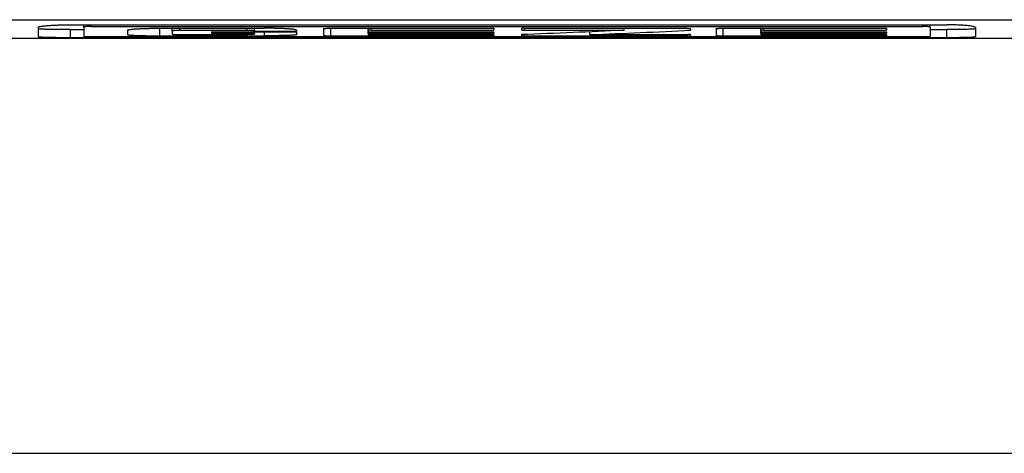
# Model space of a CAD drawing. Units: inches. Extents: x 5416 to 6676, y 2910 to 4530.
# Drawn here: x 6234 to 6297, y 3663 to 3691 of the extents above; entities that cross this region are included whole.
import ezdxf

# ---------------------------------------------------------------- set-up
doc = ezdxf.new("R2010")
doc.units = ezdxf.units.IN
doc.layers.add('70', color=7, linetype='Continuous')

# ---------------------------------------------------------------- blocks, each defined once
blk = doc.blocks.new('ECchain_DS', base_point=(7034.800186950801, 3986.079997033893))
at = {"color": 7, "linetype": 'Continuous'}
for p, q in [((6217.583076408586, 3690.858553477449), (6602.983076408586, 3690.858553477449)), ((6235.283076408586, 3690.374775622328), (6235.283076408585, 3690.270784262571)), ((6235.283076408585, 3690.270784262571), (6235.283076408585, 3689.770475222558)), ((6237.347740500441, 3690.529370144501), (6293.438036408282, 3690.529370144501)), ((6237.347740500441, 3690.222207150786), (6238.192288202904, 3690.222207150786)), ((6237.347740500441, 3689.722042822211), (6237.347740500441, 3690.222207150786)), ((6238.192288202909, 3690.378820332642), (6238.192288202909, 3690.529370144501)), ((6238.192288202909, 3690.378820332642), (6238.192288202909, 3689.794797454843)), ((6238.654947229864, 3690.422191190892), (6238.654947229869, 3690.529370144501)), ((6238.654947229864, 3690.422191190892), (6291.911205587363, 3690.422191190892)), ((6240.996704724525, 3690.178551702488), (6240.996704724525, 3689.902908300006)), ((6243.058544991669, 3690.310603620148), (6249.758629407592, 3690.310603620148)), ((6243.058544991669, 3689.826067594936), (6243.058544991669, 3690.310603620148)), ((6243.857418449957, 3690.150260653718), (6243.857418449957, 3690.310603620148)), ((6243.857418449957, 3690.150260653718), (6243.857418449957, 3689.930243113151)), ((6244.339351201094, 3690.186463311361), (6244.339351201094, 3690.310603620148)), ((6244.339351201094, 3690.186463311361), (6248.661371804556, 3690.186463311361)), ((6246.377345837315, 3690.082860712247), (6251.820469674729, 3690.082860712247)), ((6246.377345837315, 3690.082860712247), (6246.377345837315, 3689.983781151294)), ((6246.377345837315, 3689.983781151294), (6248.931383234323, 3689.983781151294)), ((6248.661371804556, 3690.186463311361), (6248.661371804557, 3690.310603620148)), ((6248.931383234323, 3689.983781151294), (6248.931383234323, 3690.082860712247)), ((6249.130081884415, 3690.150410576761), (6249.130081884415, 3690.310603620148)), ((6249.130081884415, 3690.150410576761), (6249.130081884409, 3690.130008616403)), ((6249.130081884409, 3690.130008616403), (6251.820469674729, 3690.130008616403)), ((6249.132905709123, 3689.971785070401), (6249.132905709129, 3690.082860712247)), ((6249.132905709123, 3689.971785070401), (6249.132905709129, 3689.93004469429)), ((6249.758629407592, 3689.826067594936), (6249.758629407592, 3690.082860712247)), ((6251.820469674734, 3690.178551702487), (6251.820469674729, 3690.130008616403)), ((6251.820469674729, 3690.082860712247), (6251.820469674734, 3689.902908300006)), ((6253.546857494936, 3690.270298513397), (6253.546857494936, 3689.847765707943)), ((6254.013460911915, 3690.310603620148), (6264.448793084834, 3690.310603620148)), ((6254.013460911915, 3689.826753426237), (6254.013460911915, 3690.310603620148)), ((6256.40914001187, 3690.171849712162), (6256.409140011876, 3690.310603620148)), ((6256.40914001187, 3690.171849712162), (6256.40914001187, 3690.096429973115)), ((6256.40914001187, 3689.972147943242), (6256.40914001187, 3690.096429973115)), ((6256.40914001187, 3689.972147943242), (6256.409140011876, 3689.913387267816)), ((6256.604701078954, 3690.186795463435), (6256.60470107895, 3690.310603620148)), ((6256.604701078954, 3690.186795463435), (6264.448793084834, 3690.186795463435)), ((6256.604701078972, 3690.082860712247), (6264.448793084834, 3690.082860712247)), ((6256.604701078989, 3689.983781151294), (6256.604701078972, 3690.082860712247)), ((6256.604701078989, 3689.983781151294), (6264.448793084834, 3689.983781151294)), ((6264.448793084834, 3690.310603620148), (6264.448793084834, 3690.186795463435)), ((6264.448793084834, 3690.082860712247), (6264.448793084834, 3689.983781151294)), ((6266.216328065155, 3690.29355545148), (6266.216328065155, 3690.202326050504)), ((6266.411844309618, 3690.310603620148), (6276.583619509264, 3690.310603620148)), ((6266.411844309618, 3690.186795463435), (6266.411844309618, 3690.310603620148)), ((6266.411844309618, 3690.186795463435), (6272.785664914573, 3690.186795463435)), ((6270.595856083024, 3689.903143761907), (6270.595856083024, 3690.07992506298)), ((6272.785664914573, 3690.186795463435), (6272.785664914573, 3690.310603620148)), ((6277.041572161643, 3690.269864385038), (6277.041572161643, 3690.18687330417)), ((6278.667467680128, 3690.270298513397), (6278.667467680129, 3689.847765707943)), ((6279.134071097105, 3690.310603620148), (6289.569403270026, 3690.310603620148)), ((6279.134071097106, 3689.826753426237), (6279.134071097105, 3690.310603620148)), ((6281.529750197062, 3690.17184971216), (6281.529750197069, 3690.310603620148)), ((6281.529750197062, 3690.17184971216), (6281.529750197069, 3690.096429973093)), ((6281.529750197062, 3689.972147943243), (6281.529750197069, 3690.096429973093)), ((6281.529750197062, 3689.972147943243), (6281.529750197069, 3689.913387267816)), ((6281.725311264185, 3690.186795463435), (6281.725311264145, 3690.310603620148)), ((6281.725311264185, 3690.186795463435), (6289.569403270031, 3690.186795463435)), ((6281.725311264145, 3690.082860712247), (6289.569403270026, 3690.082860712247)), ((6281.725311264143, 3689.983781151294), (6281.725311264145, 3690.082860712247)), ((6281.725311264143, 3689.983781151294), (6289.569403270031, 3689.983781151294)), ((6289.569403270026, 3690.310603620148), (6289.569403270031, 3690.186795463435)), ((6289.569403270026, 3690.082860712247), (6289.569403270031, 3689.983781151294)), ((6291.911205587363, 3690.422191190892), (6291.911205587363, 3690.529370144501)), ((6292.373864614263, 3690.378820332642), (6292.373864614263, 3690.529370144501)), ((6292.373864614263, 3690.378820332642), (6292.373864614263, 3689.794797454843)), ((6292.373864614257, 3690.222207150786), (6293.438036408413, 3690.222207150786)), ((6293.438036408072, 3689.722042822211), (6293.438036408413, 3690.222207150786)), ((6295.283076408586, 3690.351981307703), (6295.283076408586, 3690.279759985384)), ((6295.283076408586, 3690.279759985384), (6295.283076408587, 3689.7794241975)), ((6237.347740500441, 3689.722042822211), (6293.438036408072, 3689.722042822211)), ((6238.65494722981, 3689.77738030777), (6291.911205587319, 3689.77738030777)), ((6243.058544991669, 3689.826067594936), (6249.758629407592, 3689.826067594936)), ((6244.339351201094, 3689.904688120925), (6248.671591360662, 3689.904688120925)), ((6254.013460911915, 3689.826753426237), (6264.448793084834, 3689.826753426237)), ((6256.604701078953, 3689.903143761907), (6264.448793084834, 3689.903143761907)), ((6264.448793084834, 3689.903143761907), (6264.448793084834, 3689.826753426237)), ((6266.216328065153, 3689.903143761907), (6266.216328065155, 3689.835281301514)), ((6266.411844309618, 3689.82665955013), (6266.411844309618, 3689.909986766279)), ((6266.411844309618, 3689.82665955013), (6276.846055917175, 3689.82665955013)), ((6270.595856083024, 3689.903143761907), (6276.846055917181, 3689.903143761907)), ((6276.846055917175, 3689.82665955013), (6276.846055917181, 3689.903143761907)), ((6277.041572161643, 3689.892906412045), (6277.041572160938, 3689.835281276519)), ((6279.134071097106, 3689.826753426237), (6289.569403270026, 3689.826753426237)), ((6281.725311264163, 3689.903143761907), (6289.569403270026, 3689.903143761907)), ((6289.569403270026, 3689.903143761907), (6289.569403270026, 3689.826753426237))]:
    blk.add_line(p, q, dxfattribs=at)
for points in [[(6235.283076408586, 3690.374775622328), (6235.284152554172, 3690.379180905184), (6235.287674249892, 3690.383935129393), (6235.30343702869, 3690.394278836263), (6235.327879632626, 3690.403963391673), (6235.35841624786, 3690.412876553593), (6235.392461060556, 3690.420906079995), (6235.427428256879, 3690.427939728852), (6235.460732022986, 3690.433865258132), (6235.489786545046, 3690.438570425809), (6235.575321237793, 3690.450602601325), (6235.669439987233, 3690.461599695494), (6235.770464001102, 3690.471588395958), (6235.876714487134, 3690.480595390359), (6235.986512653068, 3690.488647366337), (6236.034057546511, 3690.491801251674), (6236.091478606902, 3690.495371667684), (6236.158644246023, 3690.499244299941), (6236.235422875652, 3690.50330483402), (6236.321682907572, 3690.507438955495), (6236.41729275356, 3690.511532349939), (6236.522120825396, 3690.515470702926), (6236.63603553486, 3690.519139700031), (6236.759016283344, 3690.52242816136), (6236.876407783177, 3690.524948115776), (6236.98730186144, 3690.526795273573), (6237.090790345217, 3690.528065345048), (6237.185965061586, 3690.528854040497), (6237.271917837634, 3690.529257070216), (6237.347740500441, 3690.529370144501)], [(6237.347740500441, 3690.222207150786), (6237.273126726347, 3690.222234827158), (6237.201408021402, 3690.222313785235), (6237.132701360968, 3690.222437918454), (6237.067123720406, 3690.222601120257), (6237.004792075074, 3690.222797284082), (6236.945823400336, 3690.223020303369), (6236.890334671549, 3690.223264071557), (6236.838442864077, 3690.223522482086), (6236.790264953277, 3690.223789428394), (6236.74591791451, 3690.224058803921), (6236.705518723138, 3690.224324502106), (6236.669184354524, 3690.224580416391), (6236.637031784022, 3690.224820440212), (6236.559135402906, 3690.225456387156), (6236.485655845809, 3690.22613072553), (6236.416567260965, 3690.22683476294), (6236.351843796605, 3690.227559806987), (6236.291459600961, 3690.228297165275), (6236.235388822264, 3690.229038145406), (6236.183605608748, 3690.229774054985), (6236.136084108641, 3690.230496201614), (6236.092798470176, 3690.231195892896), (6236.053722841585, 3690.231864436435), (6236.018831371099, 3690.232493139833), (6235.988098206948, 3690.233073310693), (6235.926040550846, 3690.234326418265), (6235.868298430758, 3690.235601641758), (6235.814700392718, 3690.236892992817), (6235.765074982755, 3690.238194483079), (6235.719250746906, 3690.239500124187), (6235.677056231201, 3690.240803927781), (6235.638319981674, 3690.242099905503), (6235.602870544353, 3690.243382068991), (6235.570536465277, 3690.24464442989), (6235.541146290472, 3690.245880999837), (6235.514528565977, 3690.247085790476), (6235.490511837822, 3690.248252813448), (6235.456320135459, 3690.250070167247), (6235.426254043617, 3690.251857032556), (6235.400040809976, 3690.253603213403), (6235.377407682216, 3690.255298513816), (6235.35808190802, 3690.256932737824), (6235.341790735065, 3690.258495689455), (6235.32826141103, 3690.259977172737), (6235.317221183604, 3690.261366991703), (6235.308397300458, 3690.262654950374), (6235.301517009274, 3690.263830852783), (6235.296307557735, 3690.264884502959), (6235.292496193519, 3690.265805704928), (6235.28981016431, 3690.26658426272), (6235.287976717781, 3690.267209980362), (6235.284305865899, 3690.268993559462), (6235.283076408585, 3690.270784262571)], [(6238.654947229864, 3690.422191190892), (6238.564435927892, 3690.421340911908), (6238.477504200939, 3690.418828984743), (6238.410887134503, 3690.415583331388), (6238.36092853126, 3690.41219399519), (6238.327276380323, 3690.409305203016), (6238.27854078742, 3690.403881843237), (6238.246197319096, 3690.398978705088), (6238.227212249939, 3690.395198752283), (6238.211573961967, 3690.391080310885), (6238.198050632768, 3690.385559878616), (6238.192288202909, 3690.378820332642)], [(6240.996704724525, 3690.178551702488), (6240.997415657043, 3690.181708502477), (6240.999522859615, 3690.18486665896), (6241.009236341425, 3690.191996516942), (6241.025537660543, 3690.199111716476), (6241.048071404866, 3690.206176213364), (6241.076482162294, 3690.21315396341), (6241.110414520726, 3690.220008922418), (6241.149513068061, 3690.226705046192), (6241.193422392195, 3690.233206290533), (6241.218247645007, 3690.236529068038), (6241.247507827582, 3690.240176240628), (6241.281609244825, 3690.244106440386), (6241.320958201641, 3690.248278299397), (6241.36596100293, 3690.252650449743), (6241.417023953601, 3690.257181523512), (6241.474553358553, 3690.261830152786), (6241.538955522694, 3690.266554969649), (6241.610636750926, 3690.271314606188), (6241.690003348151, 3690.276067694483), (6241.772100339202, 3690.280497849573), (6241.853952065076, 3690.284490474895), (6241.934657235843, 3690.288063871085), (6242.013314561574, 3690.291236338778), (6242.089022752341, 3690.294026178607), (6242.160880518216, 3690.296451691209), (6242.227986569269, 3690.298531177219), (6242.289439615573, 3690.300282937269), (6242.344338367199, 3690.301725271998), (6242.411365877504, 3690.303331214018), (6242.485359988698, 3690.304911706463), (6242.566015731448, 3690.306408595767), (6242.653028136414, 3690.307763728355), (6242.746092234258, 3690.308918950658), (6242.84490305564, 3690.309816109105), (6242.949155631224, 3690.310397050126), (6243.058544991669, 3690.310603620148)], [(6243.857418449957, 3690.150260653718), (6243.863600482227, 3690.15586602651), (6243.878381626118, 3690.160462742548), (6243.896114452256, 3690.163957608899), (6243.916444132446, 3690.166966869856), (6243.951451000156, 3690.170892019261), (6244.005620143802, 3690.175385319321), (6244.054131844458, 3690.178489840252), (6244.0986490084, 3690.180812643509), (6244.135198296329, 3690.182409580534), (6244.159806368954, 3690.183336502767), (6244.246984046346, 3690.185650592601), (6244.339351201094, 3690.186463311361)], [(6243.857418449957, 3689.930243113151), (6243.8582105964, 3689.928753005114), (6243.861344546569, 3689.926958527875), (6243.867956566733, 3689.924915316111), (6243.879182923159, 3689.922679004498), (6243.896159882103, 3689.920305227709), (6243.907039002161, 3689.919093322264), (6243.9224685336, 3689.917631385833), (6243.943416080047, 3689.915971540242), (6243.970849245117, 3689.914165907311), (6244.00573563244, 3689.912266608865), (6244.037717592868, 3689.910799063093), (6244.068682526498, 3689.909570370867), (6244.097507377502, 3689.908568621622), (6244.123069090045, 3689.907781904791), (6244.144244608293, 3689.907198309808), (6244.159910876419, 3689.90680592611), (6244.246716200752, 3689.905240941912), (6244.339351201094, 3689.904688120925)], [(6248.661371804556, 3690.186463311361), (6248.738550712507, 3690.186027792622), (6248.798880952456, 3690.185022834382), (6248.841422816633, 3690.18390083361), (6248.904962720172, 3690.181434079745), (6248.954407631234, 3690.178652480206), (6248.99197557554, 3690.17587403651), (6249.032769905726, 3690.172054520965), (6249.062604750806, 3690.168541606949), (6249.082230397027, 3690.165737118661), (6249.092397130632, 3690.164042880299), (6249.113050668064, 3690.159661114484), (6249.125753471105, 3690.155135209406), (6249.130081884415, 3690.150410576761)], [(6249.132905709129, 3689.93004469429), (6249.128049398174, 3689.926609076305), (6249.117537539747, 3689.923280658447), (6249.100349722272, 3689.920085666037), (6249.091895560948, 3689.918903483253), (6249.074428718941, 3689.916941926326), (6249.045633610447, 3689.914461649802), (6249.003194649659, 3689.911723308231), (6248.957709564124, 3689.909523453843), (6248.915389908429, 3689.907970429626), (6248.879120324918, 3689.906947202278), (6248.851785455935, 3689.906336738495), (6248.762814398364, 3689.905074623116), (6248.671591360662, 3689.904688120925)], [(6249.132905709123, 3689.971785070401), (6249.132409603853, 3689.972406878429), (6249.130994943353, 3689.973202775561), (6249.128173495345, 3689.97414481318), (6249.123457027543, 3689.975205042664), (6249.116357307672, 3689.976355515391), (6249.105347664691, 3689.977676962991), (6249.093602422092, 3689.97876351818), (6249.082248228073, 3689.979620199419), (6249.072411730821, 3689.980252025167), (6249.052684131811, 3689.981290420001), (6249.030970753273, 3689.982164737575), (6249.007539085366, 3689.98286309334), (6248.997223513741, 3689.983101720258), (6248.984258010834, 3689.983347292242), (6248.968834708634, 3689.983565356562), (6248.951145739133, 3689.98372146049), (6248.931383234323, 3689.983781151294)], [(6251.820469674734, 3690.178551702487), (6251.819758741427, 3690.181708504236), (6251.817651539644, 3690.18486665896), (6251.807425648078, 3690.192284593247), (6251.791109343892, 3690.19931640699), (6251.770100107394, 3690.20590827355), (6251.745795418892, 3690.212006366295), (6251.719592758692, 3690.217556858589), (6251.692889607104, 3690.222505923795), (6251.667083444428, 3690.226799735277), (6251.643571750981, 3690.230384466402), (6251.623752007064, 3690.233206290533), (6251.598926754254, 3690.236529068039), (6251.569666571681, 3690.240176240628), (6251.535565154441, 3690.244106440386), (6251.496216197626, 3690.248278299397), (6251.451213396336, 3690.252650449744), (6251.400150445667, 3690.257181523512), (6251.342621040712, 3690.261830152786), (6251.278218876572, 3690.26655496965), (6251.206537648337, 3690.271314606187), (6251.127171051108, 3690.276067694483), (6251.045074060075, 3690.280497849571), (6250.963222334218, 3690.284490474894), (6250.882517163463, 3690.288063871083), (6250.803859837741, 3690.291236338776), (6250.728151646977, 3690.294026178605), (6250.6562938811, 3690.296451691208), (6250.589187830035, 3690.298531177217), (6250.527734783715, 3690.300282937269), (6250.472836032061, 3690.301725271998), (6250.405808521754, 3690.303331214017), (6250.331814410556, 3690.304911706463), (6250.251158667806, 3690.306408595767), (6250.16414626284, 3690.307763728355), (6250.071082164998, 3690.308918950659), (6249.972271343617, 3690.309816109106), (6249.868018768036, 3690.310397050126), (6249.758629407592, 3690.310603620148)], [(6253.546857494936, 3690.270298513397), (6253.552943262121, 3690.278163677401), (6253.574684564792, 3690.285780389655), (6253.583532896128, 3690.287699274637), (6253.601517247953, 3690.290724658138), (6253.631846141856, 3690.294545190723), (6253.677728099417, 3690.298849522952), (6253.748042222477, 3690.303629006924), (6253.832701636775, 3690.307514930981), (6253.914382168202, 3690.309710159618), (6254.013460911915, 3690.310603620148)], [(6256.604701078954, 3690.186795463435), (6256.566858594279, 3690.186542895503), (6256.530393045423, 3690.185711440544), (6256.502354181825, 3690.184613583926), (6256.481293877004, 3690.183457537857), (6256.467085280493, 3690.18246774275), (6256.453994348794, 3690.181356492711), (6256.438911243046, 3690.179734028279), (6256.424515027925, 3690.177584843814), (6256.413215694392, 3690.174776020915), (6256.40914001187, 3690.171849712162)], [(6256.40914001187, 3690.096429973115), (6256.409499669137, 3690.095706384979), (6256.410734232662, 3690.094786266952), (6256.413327067929, 3690.093702204559), (6256.417761540432, 3690.092486783325), (6256.424521015653, 3690.091172588772), (6256.435072407991, 3690.089670723291), (6256.446414852755, 3690.088437368917), (6256.457455717492, 3690.087464941511), (6256.467102369747, 3690.086745856933), (6256.477119533822, 3690.086098973972), (6256.490965391054, 3690.085340929605), (6256.508706538611, 3690.084556503602), (6256.530409573651, 3690.083830475737), (6256.540292059258, 3690.083573534194), (6256.552868224517, 3690.083307409139), (6256.567932297505, 3690.083072778509), (6256.585278506299, 3690.082910320234), (6256.604701078972, 3690.082860712247)], [(6256.604701078989, 3689.983781151294), (6256.566876475364, 3689.983584371552), (6256.530431548342, 3689.982936737496), (6256.520661764002, 3689.982677778031), (6256.508918053214, 3689.982312177558), (6256.49572881431, 3689.981823406837), (6256.481622445619, 3689.981194936629), (6256.467127345476, 3689.980410237698), (6256.453835725574, 3689.979530500092), (6256.443198952524, 3689.978674966218), (6256.434948378137, 3689.977879138614), (6256.428815354231, 3689.977178519821), (6256.424531232613, 3689.976608612372), (6256.417723571419, 3689.975479394061), (6256.413279926615, 3689.974440640422), (6256.410700990335, 3689.973520429027), (6256.409487454707, 3689.972746837444), (6256.40914001187, 3689.972147943242)], [(6266.411844309618, 3690.310603620148), (6266.37361529319, 3690.310272378103), (6266.336876694366, 3690.309292474745), (6266.308718692781, 3690.30802460711), (6266.287612109662, 3690.306699623479), (6266.273392022451, 3690.305568856895), (6266.260311038474, 3690.304301677317), (6266.245315670023, 3690.302459513784), (6266.23109331146, 3690.300027560599), (6266.220064139409, 3690.296854262642), (6266.216328065155, 3690.29355545148)], [(6266.216328065155, 3690.202326050504), (6266.216774890826, 3690.20126479947), (6266.2187506247, 3690.19987277034), (6266.223208152076, 3690.198220091555), (6266.231100358239, 3690.19637689155), (6266.242393517473, 3690.194549784246), (6266.256558480129, 3690.19286211587), (6266.273412509659, 3690.191334829107), (6266.292677698954, 3690.189994717162), (6266.313932332145, 3690.188869867419), (6266.336896786204, 3690.187973729075), (6266.359737561203, 3690.187353126464), (6266.380364733427, 3690.186996597495), (6266.397994812893, 3690.186834067906), (6266.411844309618, 3690.186795463435)], [(6272.785664914573, 3690.186795463435), (6269.502386019912, 3690.03117531287), (6266.216328065153, 3689.903143761907)], [(6270.595856083024, 3689.903143761907), (6273.820077878854, 3690.031207897154), (6277.041572161643, 3690.18687330417)], [(6276.583619509264, 3690.310603620148), (6276.673245430878, 3690.309627286377), (6276.75815650277, 3690.30683748658), (6276.835171540071, 3690.302667970864), (6276.903200593184, 3690.29755553203), (6276.945365962129, 3690.293431368478), (6276.975173163977, 3690.289779594003), (6276.994581699681, 3690.286834007327), (6277.005551070186, 3690.284828407173), (6277.032499251919, 3690.277551339781), (6277.041572161643, 3690.269864385038)], [(6278.667467680128, 3690.270298513397), (6278.673553447314, 3690.278163677402), (6278.695294749985, 3690.285780389655), (6278.704143081317, 3690.287699274637), (6278.722127433141, 3690.290724658138), (6278.752456327044, 3690.294545190722), (6278.79833828461, 3690.298849522952), (6278.868652407678, 3690.303629006924), (6278.953311821968, 3690.307514930981), (6279.048963270863, 3690.309948265839), (6279.134071097105, 3690.310603620148)], [(6281.725311264185, 3690.186795463435), (6281.687468779472, 3690.186542895503), (6281.651003230615, 3690.185711440544), (6281.629314887941, 3690.184902270544), (6281.611569822922, 3690.184028807048), (6281.597714520516, 3690.18318573585), (6281.587695465683, 3690.18246774275), (6281.574420564857, 3690.181339153567), (6281.563794590432, 3690.180241189665), (6281.555549041163, 3690.179219230462), (6281.549415415806, 3690.178318655372), (6281.545125213118, 3690.177584843814), (6281.538342133711, 3690.176138204191), (6281.533905649811, 3690.174805814492), (6281.531323204009, 3690.173623231441), (6281.530102238898, 3690.172626011757), (6281.529750197062, 3690.17184971216)], [(6281.529750197069, 3690.096429973093), (6281.531643533051, 3690.094630398103), (6281.536791058927, 3690.092870488248), (6281.545131200844, 3690.091172588773), (6281.559429470548, 3690.089230145124), (6281.574486569778, 3690.087760560252), (6281.587712554931, 3690.086745856934), (6281.611559534991, 3690.085341739082), (6281.633464749329, 3690.084399212052), (6281.651019758829, 3690.083830475737), (6281.663801791233, 3690.083506274904), (6281.680712318444, 3690.083183614652), (6281.701349442179, 3690.082941944071), (6281.725311264145, 3690.082860712247)], [(6281.725311264143, 3689.983781151294), (6281.714654217316, 3689.983772415308), (6281.701516761701, 3689.983711449356), (6281.686280876438, 3689.983570410017), (6281.669328540667, 3689.983321453872), (6281.651041733523, 3689.982936737496), (6281.641271949134, 3689.98267777803), (6281.629528238329, 3689.982312177556), (6281.616338999434, 3689.981823406834), (6281.602232630768, 3689.981194936628), (6281.587737530661, 3689.980410237698), (6281.570839596426, 3689.979258105907), (6281.556577520289, 3689.977985202793), (6281.545141417802, 3689.976608612372), (6281.538333756598, 3689.975479394058), (6281.533890111792, 3689.974440640418), (6281.531311175518, 3689.973520429024), (6281.530097639896, 3689.972746837441), (6281.529750197062, 3689.972147943243)], [(6292.373864614263, 3690.378820332642), (6292.368102184406, 3690.385559878615), (6292.354578855211, 3690.391080310885), (6292.33894056724, 3690.395198752282), (6292.319955498053, 3690.398978705092), (6292.287612029729, 3690.40388184324), (6292.238876436869, 3690.409305203015), (6292.168777051918, 3690.414757731855), (6292.088648616273, 3690.41882898474), (6292.001716889341, 3690.421340911907), (6291.911205587363, 3690.422191190892)], [(6295.283076408586, 3690.351981307703), (6295.259835484921, 3690.37868568134), (6295.205638625148, 3690.400733806073), (6295.143774696092, 3690.417176261328), (6295.006509863072, 3690.442837329365), (6294.864129193594, 3690.462150999776), (6294.744752713832, 3690.475081520764), (6294.465802881326, 3690.497853188404), (6294.145701504831, 3690.515077592848), (6293.969922637597, 3690.521422585806), (6293.731403083778, 3690.526984426448), (6293.438036408282, 3690.529370144501)], [(6295.283076408586, 3690.279759985384), (6295.274836523661, 3690.273456677839), (6295.249423871167, 3690.267250823721), (6295.205798954523, 3690.261198086676), (6295.142922277146, 3690.255354130349), (6295.037646656678, 3690.248534647261), (6294.904192781885, 3690.242393917029), (6294.743122897411, 3690.236969389506), (6294.587310064254, 3690.233003276506), (6294.431171597439, 3690.229907817868), (6294.281335319925, 3690.227569823574), (6294.144429054657, 3690.225876103593), (6294.060361355559, 3690.225017443265), (6293.945363775058, 3690.224047906815), (6293.801760779481, 3690.223140805247), (6293.631876835158, 3690.222469449569), (6293.438036408413, 3690.222207150786)], [(6217.583076408586, 3689.667279679763), (6262.408076381129, 3689.667279679762), (6307.233076353675, 3689.667279679763), (6352.058076325815, 3689.667279679763), (6396.883076297956, 3689.667279679763)], [(6235.283076408585, 3689.770475222558), (6235.284304138027, 3689.768691110452), (6235.287969843615, 3689.766914089368), (6235.296119164079, 3689.764666153345), (6235.308072362091, 3689.762445401443), (6235.323736733678, 3689.760256022976), (6235.343019574878, 3689.75810220726), (6235.365828181722, 3689.755988143613), (6235.392069850237, 3689.753918021346), (6235.421651876462, 3689.751896029779), (6235.454481556426, 3689.749926358225), (6235.490466186159, 3689.748013196), (6235.514478169156, 3689.746849716626), (6235.541090176289, 3689.745648600098), (6235.570473583443, 3689.744415813535), (6235.602799766502, 3689.743157324057), (6235.638240101353, 3689.741879098786), (6235.676965963879, 3689.740587104841), (6235.719148729966, 3689.739287309345), (6235.764959775499, 3689.737985679415), (6235.814570476361, 3689.736688182172), (6235.868152208444, 3689.73540078474), (6235.925876347625, 3689.734129454236), (6235.987914269794, 3689.732880157781), (6236.067568055939, 3689.731431376164), (6236.151819655912, 3689.730063886152), (6236.240528273363, 3689.728783455394), (6236.333553111938, 3689.727595851537), (6236.430753375287, 3689.726506842233), (6236.531988267052, 3689.725522195129), (6236.637116990883, 3689.724647677872), (6236.710321238626, 3689.724121693922), (6236.781835134782, 3689.723670046258), (6236.851402932723, 3689.723287283774), (6236.918768885818, 3689.722967955364), (6236.983677247437, 3689.722706609925), (6237.045872270946, 3689.722497796351), (6237.105098209719, 3689.722336063538), (6237.161099317125, 3689.722215960381), (6237.213619846529, 3689.722132035774), (6237.262404051306, 3689.722078838614), (6237.307196184817, 3689.722050917793), (6237.347740500441, 3689.722042822211)], [(6238.192288202909, 3689.794797454843), (6238.19619341351, 3689.792467164743), (6238.207883689583, 3689.790191360758), (6238.227320997532, 3689.78799836786), (6238.237755584672, 3689.78711081642), (6238.252352337903, 3689.786055511687), (6238.27175687994, 3689.784879930034), (6238.296614833492, 3689.783631547833), (6238.32757182127, 3689.782357841458), (6238.37327081391, 3689.78087561601), (6238.423576490306, 3689.779640564622), (6238.47778271766, 3689.778662914992), (6238.521391372638, 3689.778095712601), (6238.561899996668, 3689.777723399606), (6238.598320744426, 3689.777506427084), (6238.629665770581, 3689.777405246112), (6238.65494722981, 3689.77738030777)], [(6240.996704724525, 3689.902908300006), (6240.99744116797, 3689.900737409906), (6240.999641635885, 3689.898568991642), (6241.007593913796, 3689.894544699579), (6241.020450803312, 3689.890558828801), (6241.038089991842, 3689.886623757065), (6241.060389166787, 3689.882751862127), (6241.087226015557, 3689.878955521745), (6241.118478225546, 3689.87524711367), (6241.15402348417, 3689.871639015665), (6241.193739478829, 3689.868143605484), (6241.215985370253, 3689.866374288156), (6241.240934858799, 3689.86452353719), (6241.268822519622, 3689.86260204451), (6241.29988292788, 3689.860620502039), (6241.334350658731, 3689.858589601701), (6241.37246028733, 3689.856520035419), (6241.414446388835, 3689.854422495118), (6241.460543538403, 3689.852307672719), (6241.51098631119, 3689.850186260149), (6241.566009282351, 3689.848068949326), (6241.625847027047, 3689.845966432179), (6241.690734120432, 3689.84388940063), (6241.699585793744, 3689.843617203039), (6241.713792943809, 3689.843186562235), (6241.733265621771, 3689.842613611611), (6241.757913878768, 3689.841914484556), (6241.787647765941, 3689.841105314463), (6241.822377334431, 3689.840202234722), (6241.862012635377, 3689.839221378725), (6241.906463719921, 3689.838178879863), (6241.955640639204, 3689.837090871529), (6242.009453444362, 3689.83597348711), (6242.067812186541, 3689.834842860002), (6242.130626916878, 3689.833715123593), (6242.197807686515, 3689.832606411277), (6242.269264546591, 3689.831532856442), (6242.344907548249, 3689.830510592483), (6242.432385493765, 3689.829469361347), (6242.517141380214, 3689.828599707378), (6242.598853129644, 3689.827887033419), (6242.677198664114, 3689.827316742316), (6242.751855905673, 3689.826874236912), (6242.822502776372, 3689.826544920051), (6242.888817198269, 3689.826314194579), (6242.950477093416, 3689.82616746334), (6243.007160383866, 3689.826090129178), (6243.058544991669, 3689.826067594936)], [(6251.820469674734, 3689.902908300006), (6251.819733230629, 3689.900737408933), (6251.817532763374, 3689.898568991642), (6251.809580485466, 3689.894544699579), (6251.796723595949, 3689.890558828801), (6251.779084407419, 3689.886623757066), (6251.756785232475, 3689.882751862127), (6251.729948383707, 3689.878955521745), (6251.698696173717, 3689.875247113672), (6251.663150915089, 3689.871639015666), (6251.62343492043, 3689.868143605484), (6251.601189029006, 3689.866374288156), (6251.576239540463, 3689.864523537191), (6251.548351879638, 3689.862602044509), (6251.517291471379, 3689.860620502039), (6251.482823740529, 3689.858589601701), (6251.44471411193, 3689.85652003542), (6251.402728010425, 3689.854422495118), (6251.356630860858, 3689.85230767272), (6251.306188088072, 3689.850186260149), (6251.251165116907, 3689.848068949326), (6251.191327372212, 3689.845966432179), (6251.126440278827, 3689.84388940063), (6251.117588605516, 3689.843617203039), (6251.103381455449, 3689.843186562235), (6251.083908777488, 3689.842613611611), (6251.059260520491, 3689.841914484556), (6251.029526633318, 3689.841105314463), (6250.994797064828, 3689.840202234722), (6250.955161763882, 3689.839221378725), (6250.910710679339, 3689.838178879863), (6250.861533760058, 3689.837090871529), (6250.807720954897, 3689.83597348711), (6250.74936221272, 3689.834842860002), (6250.686547482382, 3689.833715123593), (6250.619366712745, 3689.832606411277), (6250.547909852668, 3689.831532856442), (6250.472266851011, 3689.830510592483), (6250.428939539914, 3689.829976201948), (6250.380814198384, 3689.829425300268), (6250.328053581887, 3689.828872089936), (6250.270820445897, 3689.828330773445), (6250.209277545882, 3689.827815553287), (6250.143587637313, 3689.827340631956), (6250.073913475658, 3689.826920211942), (6250.000417816387, 3689.826568495741), (6249.923263414974, 3689.826299685845), (6249.842613026885, 3689.826127984745), (6249.758629407592, 3689.826067594936)], [(6253.546857494936, 3689.847765707943), (6253.549479389928, 3689.844888281414), (6253.558301762899, 3689.842103164416), (6253.574759645852, 3689.839449769566), (6253.580014939645, 3689.838827640626), (6253.588786343662, 3689.837938837229), (6253.602020143617, 3689.836830924908), (6253.62066262523, 3689.835551469203), (6253.645660074213, 3689.834148035648), (6253.677958776283, 3689.832668189779), (6253.692474210845, 3689.832090081765), (6253.715652477859, 3689.831257940274), (6253.747067992867, 3689.830277108839), (6253.786295171394, 3689.829252930988), (6253.832908428976, 3689.828290750256), (6253.921363364492, 3689.827136400831), (6254.013460911915, 3689.826753426237)], [(6256.409140011876, 3689.913387267816), (6256.411034008236, 3689.912025481662), (6256.416185496043, 3689.910694200662), (6256.42453590222, 3689.909410295341), (6256.435967992895, 3689.908196005128), (6256.450231052549, 3689.907077745311), (6256.467140634908, 3689.906069256952), (6256.485096986718, 3689.905241234911), (6256.502308120836, 3689.904617829868), (6256.517761446785, 3689.904171157988), (6256.530444374088, 3689.903873335433), (6256.543206266162, 3689.903629643252), (6256.560105016302, 3689.903386869351), (6256.580737621553, 3689.903204935111), (6256.604701078953, 3689.903143761907)], [(6266.216328065155, 3689.835281301514), (6266.218020089594, 3689.834145300358), (6266.222996709098, 3689.833033664426), (6266.231205436976, 3689.831960382148), (6266.236882596412, 3689.831408626742), (6266.24548205206, 3689.830726042953), (6266.25753991167, 3689.829960866598), (6266.273592282978, 3689.829161333482), (6266.283623226976, 3689.828750788784), (6266.297485886041, 3689.828269569366), (6266.315264694609, 3689.827770285255), (6266.33704408712, 3689.827305546479), (6266.373733937067, 3689.826821272436), (6266.411844309618, 3689.82665955013)], [(6277.041572161643, 3689.892906412045), (6277.03911468543, 3689.894499956615), (6277.033380053186, 3689.895808151216), (6277.026699269673, 3689.896790399113), (6277.008623977708, 3689.898563260355), (6276.984320796974, 3689.900121041615), (6276.95469701859, 3689.901403572201), (6276.920868636399, 3689.902359024497), (6276.907876478012, 3689.902615409059), (6276.890824911787, 3689.902870870224), (6276.870092028064, 3689.903066592877), (6276.846055917181, 3689.903143761907)], [(6276.846055917175, 3689.82665955013), (6276.870234986045, 3689.826723758967), (6276.891022366144, 3689.826886024478), (6276.908026544979, 3689.827096551317), (6276.920856010056, 3689.827305544139), (6276.942635362804, 3689.82777028105), (6276.96041414778, 3689.828269563273), (6276.974276797648, 3689.828750781082), (6276.984307745065, 3689.829161324753), (6277.00118492215, 3689.830007879727), (6277.015374336585, 3689.830944672995), (6277.026694628683, 3689.831960364905), (6277.033413732257, 3689.832799805637), (6277.039132073882, 3689.833916365717), (6277.041572160938, 3689.835281276519)], [(6278.667467680129, 3689.847765707943), (6278.670089575113, 3689.844888281417), (6278.678911948081, 3689.842103164418), (6278.695369831045, 3689.839449769566), (6278.700625124826, 3689.838827640628), (6278.709396528833, 3689.83793883723), (6278.722630328784, 3689.83683092491), (6278.741272810396, 3689.835551469204), (6278.766270259386, 3689.834148035648), (6278.798568961475, 3689.832668189779), (6278.81308439604, 3689.832090081765), (6278.836262663057, 3689.831257940274), (6278.86767817806, 3689.830277108837), (6278.906905356589, 3689.829252930988), (6278.953518614169, 3689.828290750256), (6279.01869304029, 3689.827360907548), (6279.079376608301, 3689.826886353113), (6279.134071097106, 3689.826753426237)], [(6281.529750197069, 3689.913387267816), (6281.530108017272, 3689.912841119663), (6281.531339937197, 3689.912145373869), (6281.533932536055, 3689.911325004905), (6281.538372393059, 3689.91040498724), (6281.545146087412, 3689.909410295341), (6281.556578178102, 3689.908196005127), (6281.57084123776, 3689.907077745311), (6281.587750820099, 3689.906069256952), (6281.595461470007, 3689.905687964546), (6281.605612094968, 3689.905245055223), (6281.618237768893, 3689.904773199951), (6281.63337356569, 3689.904305069698), (6281.65105455928, 3689.903873335433), (6281.660920228172, 3689.903680225709), (6281.673485070622, 3689.903480033749), (6281.688542749113, 3689.903303439298), (6281.705886926133, 3689.903181122102), (6281.725311264163, 3689.903143761907)], [(6291.911205587319, 3689.77738030777), (6292.001402724939, 3689.777702486506), (6292.088370099482, 3689.778662914992), (6292.168260867131, 3689.780226554326), (6292.238580995887, 3689.782357841457), (6292.270443350274, 3689.783672979383), (6292.305783318895, 3689.785543570732), (6292.338831819637, 3689.787998367858), (6292.350816887385, 3689.789231713542), (6292.362135944584, 3689.790789576188), (6292.370561137965, 3689.792651606415), (6292.373864614263, 3689.794797454843)], [(6293.438036408072, 3689.722042822211), (6293.795341829747, 3689.722940684793), (6294.144492972058, 3689.725701548531), (6294.281481306541, 3689.727391535819), (6294.431409540834, 3689.72972470886), (6294.587638323795, 3689.732814112343), (6294.74352830428, 3689.736772790952), (6294.860052974338, 3689.740516975399), (6294.956187931351, 3689.744325761001), (6295.034043602654, 3689.748097703085), (6295.095730415582, 3689.751731356974), (6295.143358797477, 3689.755125277995), (6295.206037573019, 3689.760944338097), (6295.249526846414, 3689.7669706779), (6295.27486149812, 3689.773149047628), (6295.283076408587, 3689.7794241975)]]:
    blk.add_spline(points, degree=3, dxfattribs=at)

msp = doc.modelspace()

# ---------------------------------------------------------------- linework, layer by layer
at = {"layer": '70', "color": 7, "linetype": 'Continuous'}
msp.add_line((5996.963355453662, 3663.070664077525), (6641, 3663.070664077525), dxfattribs=at)

# ---------------------------------------------------------------- block references
msp.add_blockref('ECchain_DS', (7034.800186950801, 3986.079997033893))

doc.saveas('drawing.dxf')
